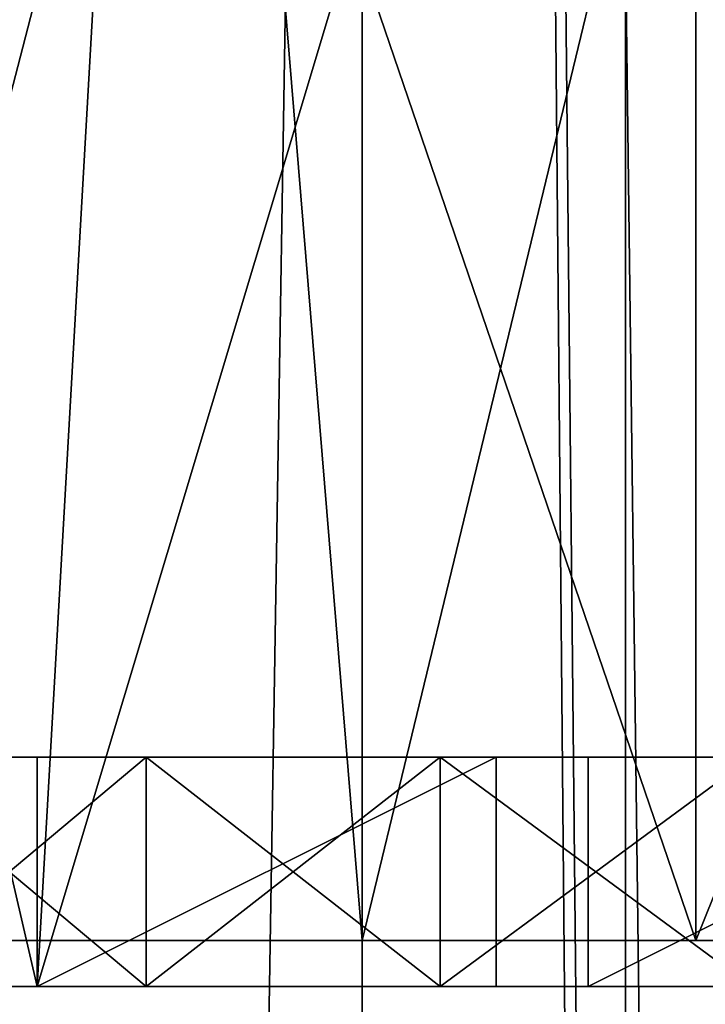
# Model space of a CAD drawing. Extents: x -86 to 88, y -70 to 289.
# Drawn here: x -5 to -4, y 193 to 195 of the extents above; entities that cross this region are included whole.
import ezdxf

# ---------------------------------------------------------------- set-up
doc = ezdxf.new("R2010")
doc.units = 0
doc.header["$MEASUREMENT"] = 0

msp = doc.modelspace()

# ---------------------------------------------------------------- linework, layer by layer
for points in [[(-4.5922, 193.054993, 218.912994), (-8.4853, 240.554993, 221.514999), (-4.5922, 240.554993, 218.912994)], [(-4.5922, 193.054993, 218.912994), (-8.4853, 193.054993, 221.514999), (-8.4853, 240.554993, 221.514999)], [(-8.4853, 240.554993, -8.4853), (-4.5922, 31.5553, -11.0866), (-8.4853, 31.5553, -8.4853)], [(-8.4853, 240.554993, -8.4853), (-4.5922, 240.554993, -11.0866), (-4.5922, 31.5553, -11.0866)], [(-4.5922, 240.554993, 11.0866), (-8.4853, 31.5553, 8.4853), (-4.5922, 31.5553, 11.0866)], [(-4.5922, 240.554993, 11.0866), (-8.4853, 240.554993, 8.4853), (-8.4853, 31.5553, 8.4853)], [(-4.0182, 31.5553, -9.7007), (-7.4246, 240.554993, -7.4246), (-7.4246, 31.5553, -7.4246)], [(-4.0182, 240.554993, -9.7007), (-7.4246, 240.554993, -7.4246), (-4.0182, 31.5553, -9.7007)], [(-7.4246, 31.5553, 7.4246), (-4.0182, 240.554993, 9.7007), (-4.0182, 31.5553, 9.7007)], [(-7.4246, 240.554993, 7.4246), (-4.0182, 240.554993, 9.7007), (-7.4246, 31.5553, 7.4246)], [(0, 212.054993, 218), (-4.5922, 193.054993, 218.912994), (-4.5922, 240.554993, 218.912994)], [(-4.5922, 240.554993, -11.0866), (-2.071, 41.364601, -11.8199), (-2.6349, 40.342499, -11.7071)], [(-4.5922, 240.554993, -11.0866), (-2.6349, 40.342499, -11.7071), (-2.7262, 39.194199, -11.6862)], [(-4.5922, 240.554993, -11.0866), (-2.7262, 39.194199, -11.6862), (-4.5922, 31.5553, -11.0866)], [(-4.5922, 240.554993, -11.0866), (0, 240.554993, -12), (-2.071, 41.364601, -11.8199)], [(0, 240.554993, 12), (-4.5922, 31.5553, 11.0866), (0, 31.5553, 12)], [(0, 240.554993, 12), (-4.5922, 240.554993, 11.0866), (-4.5922, 31.5553, 11.0866)], [(-1.9033, 40.1698, -10.3261), (-4.0182, 240.554993, -9.7007), (-2, 39.555302, -10.3078)], [(0, 240.554993, -10.5), (-4.0182, 240.554993, -9.7007), (-1.9033, 40.1698, -10.3261)], [(-2, 39.555302, -10.3078), (-4.0182, 240.554993, -9.7007), (-4.0182, 31.5553, -9.7007)], [(-4.0182, 31.5553, 9.7007), (-4.0182, 240.554993, 9.7007), (0, 31.5553, 10.5)], [(-4.0182, 240.554993, 9.7007), (0, 240.554993, 10.5), (0, 31.5553, 10.5)], [(-8.4853, 193.054993, 238.485001), (-4.5922, 212.054993, 241.087006), (-8.4853, 212.054993, 238.485001)], [(-8.4853, 193.054993, 238.485001), (-4.5922, 193.054993, 241.087006), (-4.5922, 212.054993, 241.087006)], [(0, 193.054993, 218), (-4.5922, 193.054993, 218.912994), (0, 212.054993, 218)], [(-4.5922, 193.054993, 241.087006), (0, 212.054993, 242), (-4.5922, 212.054993, 241.087006)], [(-4.5922, 193.054993, 241.087006), (0, 193.054993, 242), (0, 212.054993, 242)], [(-7.1418, 202.654999, 222.858002), (-3.8651, 193.054993, 220.669006), (-3.8651, 202.654999, 220.669006)], [(-7.1418, 193.054993, 222.858002), (-3.8651, 193.054993, 220.669006), (-7.1418, 202.654999, 222.858002)], [(-3.8651, 202.654999, 239.330994), (-7.1418, 193.054993, 237.141998), (-7.1418, 202.654999, 237.141998)], [(-3.8651, 193.054993, 239.330994), (-7.1418, 193.054993, 237.141998), (-3.8651, 202.654999, 239.330994)], [(-3.8651, 202.654999, 220.669006), (-3.8651, 193.054993, 220.669006), (0, 202.654999, 219.899994)], [(-3.8651, 193.054993, 220.669006), (0, 193.054993, 219.899994), (0, 202.654999, 219.899994)], [(0, 202.654999, 240.100006), (0, 193.054993, 240.100006), (-3.8651, 202.654999, 239.330994)], [(0, 193.054993, 240.100006), (-3.8651, 193.054993, 239.330994), (-3.8651, 202.654999, 239.330994)], [(-7.6582, 192.955002, 226.311996), (-5.2997, 192.955002, 223.354004), (-6.6885, 198.955002, 224.755005)], [(-5.2997, 192.955002, 236.645996), (-7.6582, 192.955002, 233.688004), (-6.6885, 198.955002, 235.244995)], [(-6.6885, 198.955002, 224.755005), (-5.2997, 192.955002, 223.354004), (-4.9582, 198.955002, 223.095993)], [(-4.9582, 198.955002, 236.904007), (-5.2997, 192.955002, 236.645996), (-6.6885, 198.955002, 235.244995)], [(-5.8608, 192.955002, 222.651001), (-5.0801, 198.955002, 222.091003), (-4.3094, 198.955002, 221.645996)], [(-5.8608, 192.955002, 222.651001), (-5.8053, 198.955002, 222.606995), (-5.0801, 198.955002, 222.091003)], [(-2.0917, 192.955002, 220.835999), (-5.8608, 192.955002, 222.651001), (-4.3094, 198.955002, 221.645996)], [(-5.8608, 192.955002, 237.348999), (-4.3094, 198.955002, 238.354004), (-5.0801, 198.955002, 237.908997)], [(-5.8608, 192.955002, 237.348999), (-5.0801, 198.955002, 237.908997), (-5.8053, 198.955002, 237.393005)], [(-5.8608, 192.955002, 237.348999), (-2.0917, 192.955002, 239.164001), (-4.3094, 198.955002, 238.354004)], [(-4.9582, 198.955002, 223.095993), (-5.2997, 192.955002, 223.354004), (-3.5, 198.955002, 222.253998)], [(-5.2997, 192.955002, 223.354004), (-1.8914, 192.955002, 221.712997), (-3.5, 198.955002, 222.253998)], [(-3.5, 198.955002, 237.746002), (-5.2997, 192.955002, 236.645996), (-4.9582, 198.955002, 236.904007)], [(-1.8914, 192.955002, 238.287003), (-5.2997, 192.955002, 236.645996), (-3.5, 198.955002, 237.746002)], [(-2.0917, 192.955002, 220.835999), (-4.3094, 198.955002, 221.645996), (-3.5, 198.955002, 221.276001)], [(-2.0917, 192.955002, 239.164001), (-3.5, 198.955002, 238.723999), (-4.3094, 198.955002, 238.354004)], [(-5.659, 193.455002, 236.207993), (-5.3, 193.455002, 235.5), (-6.2077, 193.455002, 235.658997)], [(-6.2077, 193.455002, 235.658997), (-5.3, 193.455002, 235.5), (-5.5, 193.455002, 235.300003)], [(-5.5, 193.455002, 224.699997), (-5.3, 193.455002, 224.5), (-6.2077, 193.455002, 224.341003)], [(-5.3, 193.455002, 224.5), (-5.659, 193.455002, 223.792007), (-6.2077, 193.455002, 224.341003)], [(-5.659, 193.455002, 236.207993), (-5.0621, 193.455002, 236.703003), (-5.3, 193.455002, 236.5)], [(-5.3, 193.455002, 236.5), (-5.3, 193.455002, 235.5), (-5.659, 193.455002, 236.207993)], [(-5.3, 193.455002, 224.5), (-5.3, 193.455002, 223.5), (-5.659, 193.455002, 223.792007)], [(-5.3, 193.455002, 223.5), (-5.0621, 193.455002, 223.296997), (-5.659, 193.455002, 223.792007)], [(-5.0621, 192.955002, 223.296997), (-5.659, 193.455002, 223.792007), (-5.0621, 193.455002, 223.296997)], [(-5.0621, 192.955002, 223.296997), (-5.659, 192.955002, 223.792007), (-5.659, 193.455002, 223.792007)], [(-5.659, 192.955002, 236.207993), (-5.0621, 193.455002, 236.703003), (-5.659, 193.455002, 236.207993)], [(-5.659, 192.955002, 236.207993), (-5.0621, 192.955002, 236.703003), (-5.0621, 193.455002, 236.703003)], [(-5.3, 193.455002, 235.5), (-5.3, 193.455002, 235.300003), (-5.5, 193.455002, 235.300003)], [(-5.5, 193.455002, 235.300003), (-5.3, 193.455002, 234.300003), (-5.5, 193.455002, 234.300003)], [(-5.3, 193.455002, 235.300003), (-5.3, 193.455002, 234.300003), (-5.5, 193.455002, 235.300003)], [(-5.3, 193.455002, 234.300003), (-5.5, 193.455002, 234.100006), (-5.5, 193.455002, 234.300003)], [(-5.3, 193.455002, 234.300003), (-5.3, 193.455002, 234.100006), (-5.5, 193.455002, 234.100006)], [(-5.3, 193.455002, 234.100006), (-5.3, 193.455002, 233.100006), (-5.5, 193.455002, 234.100006)], [(-5.5, 193.455002, 234.100006), (-5.3, 193.455002, 233.100006), (-5.5, 193.455002, 233.100006)], [(-5.5, 193.455002, 233.100006), (-5.3, 193.455002, 232.899994), (-5.5, 193.455002, 232.899994)], [(-5.3, 193.455002, 233.100006), (-5.3, 193.455002, 232.899994), (-5.5, 193.455002, 233.100006)], [(-5.5, 193.455002, 232.899994), (-5.3, 193.455002, 231.899994), (-5.5, 193.455002, 231.899994)], [(-5.3, 193.455002, 232.899994), (-5.3, 193.455002, 231.899994), (-5.5, 193.455002, 232.899994)], [(-5.3, 193.455002, 231.899994), (-5.5, 193.455002, 231.699997), (-5.5, 193.455002, 231.899994)], [(-5.3, 193.455002, 231.899994), (-5.3, 193.455002, 231.699997), (-5.5, 193.455002, 231.699997)], [(-5.5, 193.455002, 231.699997), (-5.3, 193.455002, 230.699997), (-5.5, 193.455002, 230.699997)], [(-5.3, 193.455002, 231.699997), (-5.3, 193.455002, 230.699997), (-5.5, 193.455002, 231.699997)], [(-5.5, 193.455002, 230.699997), (-5.3, 193.455002, 230.699997), (-5.5, 193.455002, 230.5)], [(-5.3, 193.455002, 230.699997), (-5.3, 193.455002, 230.5), (-5.5, 193.455002, 230.5)], [(-5.5, 193.455002, 230.5), (-5.3, 193.455002, 229.5), (-5.5, 193.455002, 229.5)], [(-5.3, 193.455002, 230.5), (-5.3, 193.455002, 229.5), (-5.5, 193.455002, 230.5)], [(-5.5, 193.455002, 229.5), (-5.3, 193.455002, 229.5), (-5.5, 193.455002, 229.300003)], [(-5.3, 193.455002, 229.5), (-5.3, 193.455002, 229.300003), (-5.5, 193.455002, 229.300003)], [(-5.3, 193.455002, 229.300003), (-5.3, 193.455002, 228.300003), (-5.5, 193.455002, 229.300003)], [(-5.5, 193.455002, 229.300003), (-5.3, 193.455002, 228.300003), (-5.5, 193.455002, 228.300003)], [(-5.5, 193.455002, 228.300003), (-5.3, 193.455002, 228.100006), (-5.5, 193.455002, 228.100006)], [(-5.3, 193.455002, 228.300003), (-5.3, 193.455002, 228.100006), (-5.5, 193.455002, 228.300003)], [(-5.3, 193.455002, 228.100006), (-5.5, 193.455002, 227.100006), (-5.5, 193.455002, 228.100006)], [(-5.3, 193.455002, 228.100006), (-5.3, 193.455002, 227.100006), (-5.5, 193.455002, 227.100006)], [(-5.3, 193.455002, 227.100006), (-5.5, 193.455002, 226.899994), (-5.5, 193.455002, 227.100006)], [(-5.3, 193.455002, 227.100006), (-5.3, 193.455002, 226.899994), (-5.5, 193.455002, 226.899994)], [(-5.5, 193.455002, 226.899994), (-5.3, 193.455002, 225.899994), (-5.5, 193.455002, 225.899994)], [(-5.3, 193.455002, 226.899994), (-5.3, 193.455002, 225.899994), (-5.5, 193.455002, 226.899994)], [(-5.3, 193.455002, 225.899994), (-5.3, 193.455002, 225.699997), (-5.5, 193.455002, 225.899994)], [(-5.5, 193.455002, 225.899994), (-5.3, 193.455002, 225.699997), (-5.5, 193.455002, 225.699997)], [(-5.3, 193.455002, 225.699997), (-5.5, 193.455002, 224.699997), (-5.5, 193.455002, 225.699997)], [(-5.3, 193.455002, 225.699997), (-5.3, 193.455002, 224.699997), (-5.5, 193.455002, 224.699997)], [(-5.3, 193.455002, 224.699997), (-5.3, 193.455002, 224.5), (-5.5, 193.455002, 224.699997)], [(-5.3, 192.955002, 224.5), (-4.3, 193.455002, 224.5), (-4.3, 192.955002, 224.5)], [(-5.3, 193.455002, 224.5), (-4.3, 193.455002, 224.5), (-5.3, 192.955002, 224.5)], [(-5.3, 192.955002, 223.5), (-5.3, 193.455002, 224.5), (-5.3, 192.955002, 224.5)], [(-5.3, 193.455002, 223.5), (-5.3, 193.455002, 224.5), (-5.3, 192.955002, 223.5)], [(-5.3, 193.455002, 223.5), (-5.3, 192.955002, 223.5), (-4.3, 193.455002, 223.5)], [(-4.3, 193.455002, 223.5), (-5.3, 192.955002, 223.5), (-4.3, 192.955002, 223.5)], [(-5.3, 193.455002, 235.5), (-5.3, 192.955002, 235.5), (-4.3, 193.455002, 235.5)], [(-4.3, 193.455002, 235.5), (-5.3, 192.955002, 235.5), (-4.3, 192.955002, 235.5)], [(-5.3, 192.955002, 236.5), (-4.3, 193.455002, 236.5), (-4.3, 192.955002, 236.5)], [(-5.3, 193.455002, 236.5), (-4.3, 193.455002, 236.5), (-5.3, 192.955002, 236.5)], [(-5.3, 192.955002, 235.5), (-5.3, 193.455002, 236.5), (-5.3, 192.955002, 236.5)], [(-5.3, 193.455002, 235.5), (-5.3, 193.455002, 236.5), (-5.3, 192.955002, 235.5)], [(-5.3, 193.455002, 224.699997), (-5.3, 192.955002, 224.699997), (-4.3, 193.455002, 224.699997)], [(-4.3, 193.455002, 224.699997), (-5.3, 192.955002, 224.699997), (-4.3, 192.955002, 224.699997)], [(-5.3, 192.955002, 225.699997), (-4.3, 193.455002, 225.699997), (-4.3, 192.955002, 225.699997)], [(-5.3, 193.455002, 225.699997), (-4.3, 193.455002, 225.699997), (-5.3, 192.955002, 225.699997)], [(-5.3, 192.955002, 224.699997), (-5.3, 193.455002, 225.699997), (-5.3, 192.955002, 225.699997)], [(-5.3, 193.455002, 224.699997), (-5.3, 193.455002, 225.699997), (-5.3, 192.955002, 224.699997)], [(-5.3, 193.455002, 225.899994), (-5.3, 192.955002, 225.899994), (-4.3, 193.455002, 225.899994)], [(-4.3, 193.455002, 225.899994), (-5.3, 192.955002, 225.899994), (-4.3, 192.955002, 225.899994)], [(-5.3, 192.955002, 226.899994), (-4.3, 193.455002, 226.899994), (-4.3, 192.955002, 226.899994)], [(-5.3, 193.455002, 226.899994), (-4.3, 193.455002, 226.899994), (-5.3, 192.955002, 226.899994)], [(-5.3, 192.955002, 225.899994), (-5.3, 193.455002, 226.899994), (-5.3, 192.955002, 226.899994)], [(-5.3, 193.455002, 225.899994), (-5.3, 193.455002, 226.899994), (-5.3, 192.955002, 225.899994)], [(-5.3, 193.455002, 227.100006), (-5.3, 192.955002, 227.100006), (-4.3, 193.455002, 227.100006)], [(-4.3, 193.455002, 227.100006), (-5.3, 192.955002, 227.100006), (-4.3, 192.955002, 227.100006)], [(-5.3, 192.955002, 228.100006), (-4.3, 193.455002, 228.100006), (-4.3, 192.955002, 228.100006)], [(-5.3, 193.455002, 228.100006), (-4.3, 193.455002, 228.100006), (-5.3, 192.955002, 228.100006)], [(-5.3, 192.955002, 227.100006), (-5.3, 193.455002, 228.100006), (-5.3, 192.955002, 228.100006)], [(-5.3, 193.455002, 227.100006), (-5.3, 193.455002, 228.100006), (-5.3, 192.955002, 227.100006)], [(-5.3, 193.455002, 228.300003), (-5.3, 192.955002, 228.300003), (-4.3, 193.455002, 228.300003)], [(-4.3, 193.455002, 228.300003), (-5.3, 192.955002, 228.300003), (-4.3, 192.955002, 228.300003)], [(-5.3, 192.955002, 229.300003), (-4.3, 193.455002, 229.300003), (-4.3, 192.955002, 229.300003)], [(-5.3, 193.455002, 229.300003), (-4.3, 193.455002, 229.300003), (-5.3, 192.955002, 229.300003)], [(-5.3, 192.955002, 228.300003), (-5.3, 193.455002, 229.300003), (-5.3, 192.955002, 229.300003)], [(-5.3, 193.455002, 228.300003), (-5.3, 193.455002, 229.300003), (-5.3, 192.955002, 228.300003)], [(-5.3, 193.455002, 229.5), (-5.3, 192.955002, 229.5), (-4.3, 193.455002, 229.5)], [(-4.3, 193.455002, 229.5), (-5.3, 192.955002, 229.5), (-4.3, 192.955002, 229.5)], [(-5.3, 192.955002, 230.5), (-4.3, 193.455002, 230.5), (-4.3, 192.955002, 230.5)], [(-5.3, 193.455002, 230.5), (-4.3, 193.455002, 230.5), (-5.3, 192.955002, 230.5)], [(-5.3, 192.955002, 229.5), (-5.3, 193.455002, 230.5), (-5.3, 192.955002, 230.5)], [(-5.3, 193.455002, 229.5), (-5.3, 193.455002, 230.5), (-5.3, 192.955002, 229.5)], [(-5.3, 193.455002, 230.699997), (-5.3, 192.955002, 230.699997), (-4.3, 193.455002, 230.699997)], [(-4.3, 193.455002, 230.699997), (-5.3, 192.955002, 230.699997), (-4.3, 192.955002, 230.699997)], [(-5.3, 192.955002, 231.699997), (-4.3, 193.455002, 231.699997), (-4.3, 192.955002, 231.699997)], [(-5.3, 193.455002, 231.699997), (-4.3, 193.455002, 231.699997), (-5.3, 192.955002, 231.699997)], [(-5.3, 192.955002, 230.699997), (-5.3, 193.455002, 231.699997), (-5.3, 192.955002, 231.699997)], [(-5.3, 193.455002, 230.699997), (-5.3, 193.455002, 231.699997), (-5.3, 192.955002, 230.699997)], [(-5.3, 193.455002, 231.899994), (-5.3, 192.955002, 231.899994), (-4.3, 193.455002, 231.899994)], [(-4.3, 193.455002, 231.899994), (-5.3, 192.955002, 231.899994), (-4.3, 192.955002, 231.899994)], [(-5.3, 192.955002, 232.899994), (-4.3, 193.455002, 232.899994), (-4.3, 192.955002, 232.899994)], [(-5.3, 193.455002, 232.899994), (-4.3, 193.455002, 232.899994), (-5.3, 192.955002, 232.899994)], [(-5.3, 192.955002, 231.899994), (-5.3, 193.455002, 232.899994), (-5.3, 192.955002, 232.899994)], [(-5.3, 193.455002, 231.899994), (-5.3, 193.455002, 232.899994), (-5.3, 192.955002, 231.899994)], [(-5.3, 193.455002, 233.100006), (-5.3, 192.955002, 233.100006), (-4.3, 193.455002, 233.100006)], [(-4.3, 193.455002, 233.100006), (-5.3, 192.955002, 233.100006), (-4.3, 192.955002, 233.100006)], [(-5.3, 192.955002, 234.100006), (-4.3, 193.455002, 234.100006), (-4.3, 192.955002, 234.100006)], [(-5.3, 193.455002, 234.100006), (-4.3, 193.455002, 234.100006), (-5.3, 192.955002, 234.100006)], [(-5.3, 192.955002, 233.100006), (-5.3, 193.455002, 234.100006), (-5.3, 192.955002, 234.100006)], [(-5.3, 193.455002, 233.100006), (-5.3, 193.455002, 234.100006), (-5.3, 192.955002, 233.100006)], [(-5.3, 193.455002, 234.300003), (-5.3, 192.955002, 234.300003), (-4.3, 193.455002, 234.300003)], [(-4.3, 193.455002, 234.300003), (-5.3, 192.955002, 234.300003), (-4.3, 192.955002, 234.300003)], [(-5.3, 192.955002, 235.300003), (-4.3, 193.455002, 235.300003), (-4.3, 192.955002, 235.300003)], [(-5.3, 193.455002, 235.300003), (-4.3, 193.455002, 235.300003), (-5.3, 192.955002, 235.300003)], [(-5.3, 192.955002, 234.300003), (-5.3, 193.455002, 235.300003), (-5.3, 192.955002, 235.300003)], [(-5.3, 193.455002, 234.300003), (-5.3, 193.455002, 235.300003), (-5.3, 192.955002, 234.300003)], [(-5.0621, 193.455002, 236.703003), (-4.3, 193.455002, 236.5), (-5.3, 193.455002, 236.5)], [(-4.3, 193.455002, 235.5), (-4.3, 193.455002, 235.300003), (-5.3, 193.455002, 235.5)], [(-5.3, 193.455002, 235.5), (-4.3, 193.455002, 235.300003), (-5.3, 193.455002, 235.300003)], [(-5.3, 193.455002, 234.300003), (-4.3, 193.455002, 234.300003), (-5.3, 193.455002, 234.100006)], [(-4.3, 193.455002, 234.300003), (-4.3, 193.455002, 234.100006), (-5.3, 193.455002, 234.100006)], [(-4.3, 193.455002, 233.100006), (-4.3, 193.455002, 232.899994), (-5.3, 193.455002, 233.100006)], [(-5.3, 193.455002, 233.100006), (-4.3, 193.455002, 232.899994), (-5.3, 193.455002, 232.899994)], [(-5.3, 193.455002, 231.899994), (-4.3, 193.455002, 231.699997), (-5.3, 193.455002, 231.699997)], [(-4.3, 193.455002, 231.899994), (-4.3, 193.455002, 231.699997), (-5.3, 193.455002, 231.899994)], [(-5.3, 193.455002, 230.699997), (-4.3, 193.455002, 230.5), (-5.3, 193.455002, 230.5)], [(-4.3, 193.455002, 230.699997), (-4.3, 193.455002, 230.5), (-5.3, 193.455002, 230.699997)], [(-5.3, 193.455002, 229.5), (-4.3, 193.455002, 229.300003), (-5.3, 193.455002, 229.300003)], [(-4.3, 193.455002, 229.5), (-4.3, 193.455002, 229.300003), (-5.3, 193.455002, 229.5)], [(-5.3, 193.455002, 228.300003), (-4.3, 193.455002, 228.300003), (-5.3, 193.455002, 228.100006)], [(-4.3, 193.455002, 228.300003), (-4.3, 193.455002, 228.100006), (-5.3, 193.455002, 228.100006)], [(-5.3, 193.455002, 227.100006), (-4.3, 193.455002, 226.899994), (-5.3, 193.455002, 226.899994)], [(-4.3, 193.455002, 227.100006), (-4.3, 193.455002, 226.899994), (-5.3, 193.455002, 227.100006)], [(-5.3, 193.455002, 225.899994), (-4.3, 193.455002, 225.899994), (-5.3, 193.455002, 225.699997)], [(-4.3, 193.455002, 225.899994), (-4.3, 193.455002, 225.699997), (-5.3, 193.455002, 225.699997)], [(-5.3, 193.455002, 224.699997), (-4.3, 193.455002, 224.699997), (-5.3, 193.455002, 224.5)], [(-4.3, 193.455002, 224.699997), (-4.3, 193.455002, 224.5), (-5.3, 193.455002, 224.5)], [(-5.3, 193.455002, 223.5), (-4.3, 193.455002, 223.5), (-5.0621, 193.455002, 223.296997)], [(-4.422, 193.455002, 237.141998), (-4.3, 193.455002, 236.5), (-5.0621, 193.455002, 236.703003)], [(-4.3, 193.455002, 223.5), (-4.422, 193.455002, 222.858002), (-5.0621, 193.455002, 223.296997)], [(-4.422, 192.955002, 222.858002), (-5.0621, 193.455002, 223.296997), (-4.422, 193.455002, 222.858002)], [(-4.422, 192.955002, 222.858002), (-5.0621, 192.955002, 223.296997), (-5.0621, 193.455002, 223.296997)], [(-5.0621, 192.955002, 236.703003), (-4.422, 193.455002, 237.141998), (-5.0621, 193.455002, 236.703003)], [(-5.0621, 192.955002, 236.703003), (-4.422, 192.955002, 237.141998), (-4.422, 193.455002, 237.141998)], [(-3.7442, 193.455002, 237.518997), (-4.1, 193.455002, 236.5), (-4.422, 193.455002, 237.141998)], [(-4.422, 193.455002, 237.141998), (-4.1, 193.455002, 236.5), (-4.3, 193.455002, 236.5)], [(-4.1, 193.455002, 223.5), (-4.422, 193.455002, 222.858002), (-4.3, 193.455002, 223.5)], [(-4.1, 193.455002, 223.5), (-3.7442, 193.455002, 222.481003), (-4.422, 193.455002, 222.858002)], [(-3.7442, 192.955002, 222.481003), (-4.422, 193.455002, 222.858002), (-3.7442, 193.455002, 222.481003)], [(-3.7442, 192.955002, 222.481003), (-4.422, 192.955002, 222.858002), (-4.422, 193.455002, 222.858002)], [(-4.422, 192.955002, 237.141998), (-3.7442, 193.455002, 237.518997), (-4.422, 193.455002, 237.141998)], [(-4.422, 192.955002, 237.141998), (-3.7442, 192.955002, 237.518997), (-3.7442, 193.455002, 237.518997)], [(-4.3, 192.955002, 224.5), (-4.3, 193.455002, 224.5), (-4.3, 192.955002, 223.5)], [(-4.3, 192.955002, 223.5), (-4.3, 193.455002, 224.5), (-4.3, 193.455002, 223.5)], [(-4.3, 192.955002, 236.5), (-4.3, 193.455002, 236.5), (-4.3, 192.955002, 235.5)], [(-4.3, 192.955002, 235.5), (-4.3, 193.455002, 236.5), (-4.3, 193.455002, 235.5)], [(-4.3, 192.955002, 225.699997), (-4.3, 193.455002, 225.699997), (-4.3, 192.955002, 224.699997)], [(-4.3, 192.955002, 224.699997), (-4.3, 193.455002, 225.699997), (-4.3, 193.455002, 224.699997)], [(-4.3, 192.955002, 226.899994), (-4.3, 193.455002, 226.899994), (-4.3, 192.955002, 225.899994)], [(-4.3, 192.955002, 225.899994), (-4.3, 193.455002, 226.899994), (-4.3, 193.455002, 225.899994)], [(-4.3, 192.955002, 228.100006), (-4.3, 193.455002, 228.100006), (-4.3, 192.955002, 227.100006)], [(-4.3, 192.955002, 227.100006), (-4.3, 193.455002, 228.100006), (-4.3, 193.455002, 227.100006)], [(-4.3, 192.955002, 229.300003), (-4.3, 193.455002, 229.300003), (-4.3, 192.955002, 228.300003)], [(-4.3, 192.955002, 228.300003), (-4.3, 193.455002, 229.300003), (-4.3, 193.455002, 228.300003)], [(-4.3, 192.955002, 230.5), (-4.3, 193.455002, 230.5), (-4.3, 192.955002, 229.5)], [(-4.3, 192.955002, 229.5), (-4.3, 193.455002, 230.5), (-4.3, 193.455002, 229.5)], [(-4.3, 192.955002, 231.699997), (-4.3, 193.455002, 231.699997), (-4.3, 192.955002, 230.699997)], [(-4.3, 192.955002, 230.699997), (-4.3, 193.455002, 231.699997), (-4.3, 193.455002, 230.699997)], [(-4.3, 192.955002, 232.899994), (-4.3, 193.455002, 232.899994), (-4.3, 192.955002, 231.899994)], [(-4.3, 192.955002, 231.899994), (-4.3, 193.455002, 232.899994), (-4.3, 193.455002, 231.899994)], [(-4.3, 192.955002, 234.100006), (-4.3, 193.455002, 234.100006), (-4.3, 192.955002, 233.100006)], [(-4.3, 192.955002, 233.100006), (-4.3, 193.455002, 234.100006), (-4.3, 193.455002, 233.100006)], [(-4.3, 192.955002, 235.300003), (-4.3, 193.455002, 235.300003), (-4.3, 192.955002, 234.300003)], [(-4.3, 192.955002, 234.300003), (-4.3, 193.455002, 235.300003), (-4.3, 193.455002, 234.300003)], [(-4.3, 193.455002, 236.5), (-4.1, 193.455002, 235.5), (-4.3, 193.455002, 235.5)], [(-4.1, 193.455002, 236.5), (-4.1, 193.455002, 235.5), (-4.3, 193.455002, 236.5)], [(-4.1, 193.455002, 235.5), (-4.1, 193.455002, 235.300003), (-4.3, 193.455002, 235.5)], [(-4.3, 193.455002, 235.5), (-4.1, 193.455002, 235.300003), (-4.3, 193.455002, 235.300003)], [(-4.3, 193.455002, 235.300003), (-4.1, 193.455002, 234.300003), (-4.3, 193.455002, 234.300003)], [(-4.1, 193.455002, 235.300003), (-4.1, 193.455002, 234.300003), (-4.3, 193.455002, 235.300003)], [(-4.3, 193.455002, 234.300003), (-4.1, 193.455002, 234.100006), (-4.3, 193.455002, 234.100006)], [(-4.1, 193.455002, 234.300003), (-4.1, 193.455002, 234.100006), (-4.3, 193.455002, 234.300003)], [(-4.1, 193.455002, 234.100006), (-4.1, 193.455002, 233.100006), (-4.3, 193.455002, 234.100006)], [(-4.3, 193.455002, 234.100006), (-4.1, 193.455002, 233.100006), (-4.3, 193.455002, 233.100006)], [(-4.1, 193.455002, 233.100006), (-4.1, 193.455002, 232.899994), (-4.3, 193.455002, 233.100006)], [(-4.3, 193.455002, 233.100006), (-4.1, 193.455002, 232.899994), (-4.3, 193.455002, 232.899994)], [(-4.1, 193.455002, 232.899994), (-4.3, 193.455002, 231.899994), (-4.3, 193.455002, 232.899994)], [(-4.1, 193.455002, 232.899994), (-4.1, 193.455002, 231.899994), (-4.3, 193.455002, 231.899994)], [(-4.1, 193.455002, 231.899994), (-4.1, 193.455002, 231.699997), (-4.3, 193.455002, 231.899994)], [(-4.3, 193.455002, 231.899994), (-4.1, 193.455002, 231.699997), (-4.3, 193.455002, 231.699997)], [(-4.3, 193.455002, 231.699997), (-4.1, 193.455002, 230.699997), (-4.3, 193.455002, 230.699997)], [(-4.1, 193.455002, 231.699997), (-4.1, 193.455002, 230.699997), (-4.3, 193.455002, 231.699997)], [(-4.1, 193.455002, 230.699997), (-4.1, 193.455002, 230.5), (-4.3, 193.455002, 230.699997)], [(-4.3, 193.455002, 230.699997), (-4.1, 193.455002, 230.5), (-4.3, 193.455002, 230.5)], [(-4.3, 193.455002, 230.5), (-4.1, 193.455002, 229.5), (-4.3, 193.455002, 229.5)], [(-4.1, 193.455002, 230.5), (-4.1, 193.455002, 229.5), (-4.3, 193.455002, 230.5)], [(-4.1, 193.455002, 229.5), (-4.1, 193.455002, 229.300003), (-4.3, 193.455002, 229.5)], [(-4.3, 193.455002, 229.5), (-4.1, 193.455002, 229.300003), (-4.3, 193.455002, 229.300003)], [(-4.1, 193.455002, 229.300003), (-4.1, 193.455002, 228.300003), (-4.3, 193.455002, 229.300003)], [(-4.3, 193.455002, 229.300003), (-4.1, 193.455002, 228.300003), (-4.3, 193.455002, 228.300003)], [(-4.3, 193.455002, 228.300003), (-4.1, 193.455002, 228.100006), (-4.3, 193.455002, 228.100006)], [(-4.1, 193.455002, 228.300003), (-4.1, 193.455002, 228.100006), (-4.3, 193.455002, 228.300003)], [(-4.3, 193.455002, 228.100006), (-4.1, 193.455002, 227.100006), (-4.3, 193.455002, 227.100006)], [(-4.1, 193.455002, 228.100006), (-4.1, 193.455002, 227.100006), (-4.3, 193.455002, 228.100006)], [(-4.1, 193.455002, 227.100006), (-4.3, 193.455002, 226.899994), (-4.3, 193.455002, 227.100006)], [(-4.1, 193.455002, 227.100006), (-4.1, 193.455002, 226.899994), (-4.3, 193.455002, 226.899994)], [(-4.1, 193.455002, 226.899994), (-4.1, 193.455002, 225.899994), (-4.3, 193.455002, 226.899994)], [(-4.3, 193.455002, 226.899994), (-4.1, 193.455002, 225.899994), (-4.3, 193.455002, 225.899994)], [(-4.1, 193.455002, 225.899994), (-4.1, 193.455002, 225.699997), (-4.3, 193.455002, 225.899994)], [(-4.3, 193.455002, 225.899994), (-4.1, 193.455002, 225.699997), (-4.3, 193.455002, 225.699997)], [(-4.1, 193.455002, 225.699997), (-4.1, 193.455002, 224.699997), (-4.3, 193.455002, 225.699997)], [(-4.3, 193.455002, 225.699997), (-4.1, 193.455002, 224.699997), (-4.3, 193.455002, 224.699997)], [(-4.1, 193.455002, 224.699997), (-4.3, 193.455002, 224.5), (-4.3, 193.455002, 224.699997)], [(-4.1, 193.455002, 224.699997), (-4.1, 193.455002, 224.5), (-4.3, 193.455002, 224.5)], [(-4.1, 193.455002, 224.5), (-4.1, 193.455002, 223.5), (-4.3, 193.455002, 224.5)], [(-4.3, 193.455002, 224.5), (-4.1, 193.455002, 223.5), (-4.3, 193.455002, 223.5)], [(-4.1, 192.955002, 224.5), (-3.1, 193.455002, 224.5), (-3.1, 192.955002, 224.5)], [(-4.1, 193.455002, 224.5), (-3.1, 193.455002, 224.5), (-4.1, 192.955002, 224.5)], [(-4.1, 192.955002, 223.5), (-4.1, 193.455002, 224.5), (-4.1, 192.955002, 224.5)], [(-4.1, 193.455002, 223.5), (-4.1, 193.455002, 224.5), (-4.1, 192.955002, 223.5)], [(-4.1, 193.455002, 223.5), (-4.1, 192.955002, 223.5), (-3.1, 193.455002, 223.5)], [(-3.1, 193.455002, 223.5), (-4.1, 192.955002, 223.5), (-3.1, 192.955002, 223.5)], [(-4.1, 193.455002, 235.5), (-4.1, 192.955002, 235.5), (-3.1, 193.455002, 235.5)], [(-3.1, 193.455002, 235.5), (-4.1, 192.955002, 235.5), (-3.1, 192.955002, 235.5)], [(-4.1, 192.955002, 236.5), (-3.1, 193.455002, 236.5), (-3.1, 192.955002, 236.5)], [(-4.1, 193.455002, 236.5), (-3.1, 193.455002, 236.5), (-4.1, 192.955002, 236.5)], [(-4.1, 192.955002, 235.5), (-4.1, 193.455002, 236.5), (-4.1, 192.955002, 236.5)], [(-4.1, 193.455002, 235.5), (-4.1, 193.455002, 236.5), (-4.1, 192.955002, 235.5)], [(-4.1, 192.955002, 225.699997), (-3.1, 193.455002, 225.699997), (-3.1, 192.955002, 225.699997)], [(-4.1, 193.455002, 225.699997), (-3.1, 193.455002, 225.699997), (-4.1, 192.955002, 225.699997)], [(-4.1, 192.955002, 224.699997), (-4.1, 193.455002, 225.699997), (-4.1, 192.955002, 225.699997)], [(-4.1, 193.455002, 224.699997), (-4.1, 193.455002, 225.699997), (-4.1, 192.955002, 224.699997)], [(-4.1, 193.455002, 224.699997), (-4.1, 192.955002, 224.699997), (-3.1, 193.455002, 224.699997)], [(-3.1, 193.455002, 224.699997), (-4.1, 192.955002, 224.699997), (-3.1, 192.955002, 224.699997)], [(-4.1, 193.455002, 234.300003), (-4.1, 192.955002, 234.300003), (-3.1, 193.455002, 234.300003)], [(-3.1, 193.455002, 234.300003), (-4.1, 192.955002, 234.300003), (-3.1, 192.955002, 234.300003)], [(-4.1, 192.955002, 235.300003), (-3.1, 193.455002, 235.300003), (-3.1, 192.955002, 235.300003)], [(-4.1, 193.455002, 235.300003), (-3.1, 193.455002, 235.300003), (-4.1, 192.955002, 235.300003)], [(-4.1, 192.955002, 234.300003), (-4.1, 193.455002, 235.300003), (-4.1, 192.955002, 235.300003)], [(-4.1, 193.455002, 234.300003), (-4.1, 193.455002, 235.300003), (-4.1, 192.955002, 234.300003)], [(-4.1, 193.455002, 225.899994), (-4.1, 192.955002, 225.899994), (-3.1, 193.455002, 225.899994)], [(-3.1, 193.455002, 225.899994), (-4.1, 192.955002, 225.899994), (-3.1, 192.955002, 225.899994)], [(-4.1, 192.955002, 226.899994), (-3.1, 193.455002, 226.899994), (-3.1, 192.955002, 226.899994)], [(-4.1, 193.455002, 226.899994), (-3.1, 193.455002, 226.899994), (-4.1, 192.955002, 226.899994)], [(-4.1, 192.955002, 225.899994), (-4.1, 193.455002, 226.899994), (-4.1, 192.955002, 226.899994)], [(-4.1, 193.455002, 225.899994), (-4.1, 193.455002, 226.899994), (-4.1, 192.955002, 225.899994)], [(-4.1, 193.455002, 227.100006), (-4.1, 192.955002, 227.100006), (-3.1, 193.455002, 227.100006)], [(-3.1, 193.455002, 227.100006), (-4.1, 192.955002, 227.100006), (-3.1, 192.955002, 227.100006)], [(-4.1, 192.955002, 228.100006), (-3.1, 193.455002, 228.100006), (-3.1, 192.955002, 228.100006)], [(-4.1, 193.455002, 228.100006), (-3.1, 193.455002, 228.100006), (-4.1, 192.955002, 228.100006)], [(-4.1, 192.955002, 227.100006), (-4.1, 193.455002, 228.100006), (-4.1, 192.955002, 228.100006)], [(-4.1, 193.455002, 227.100006), (-4.1, 193.455002, 228.100006), (-4.1, 192.955002, 227.100006)], [(-4.1, 193.455002, 228.300003), (-4.1, 192.955002, 228.300003), (-3.1, 193.455002, 228.300003)], [(-3.1, 193.455002, 228.300003), (-4.1, 192.955002, 228.300003), (-3.1, 192.955002, 228.300003)], [(-4.1, 192.955002, 229.300003), (-3.1, 193.455002, 229.300003), (-3.1, 192.955002, 229.300003)], [(-4.1, 193.455002, 229.300003), (-3.1, 193.455002, 229.300003), (-4.1, 192.955002, 229.300003)], [(-4.1, 192.955002, 228.300003), (-4.1, 193.455002, 229.300003), (-4.1, 192.955002, 229.300003)], [(-4.1, 193.455002, 228.300003), (-4.1, 193.455002, 229.300003), (-4.1, 192.955002, 228.300003)], [(-4.1, 193.455002, 229.5), (-4.1, 192.955002, 229.5), (-3.1, 193.455002, 229.5)], [(-3.1, 193.455002, 229.5), (-4.1, 192.955002, 229.5), (-3.1, 192.955002, 229.5)], [(-4.1, 192.955002, 230.5), (-3.1, 193.455002, 230.5), (-3.1, 192.955002, 230.5)], [(-4.1, 193.455002, 230.5), (-3.1, 193.455002, 230.5), (-4.1, 192.955002, 230.5)], [(-4.1, 192.955002, 229.5), (-4.1, 193.455002, 230.5), (-4.1, 192.955002, 230.5)], [(-4.1, 193.455002, 229.5), (-4.1, 193.455002, 230.5), (-4.1, 192.955002, 229.5)], [(-4.1, 193.455002, 230.699997), (-4.1, 192.955002, 230.699997), (-3.1, 193.455002, 230.699997)], [(-3.1, 193.455002, 230.699997), (-4.1, 192.955002, 230.699997), (-3.1, 192.955002, 230.699997)], [(-4.1, 192.955002, 231.699997), (-3.1, 193.455002, 231.699997), (-3.1, 192.955002, 231.699997)], [(-4.1, 193.455002, 231.699997), (-3.1, 193.455002, 231.699997), (-4.1, 192.955002, 231.699997)], [(-4.1, 192.955002, 230.699997), (-4.1, 193.455002, 231.699997), (-4.1, 192.955002, 231.699997)], [(-4.1, 193.455002, 230.699997), (-4.1, 193.455002, 231.699997), (-4.1, 192.955002, 230.699997)], [(-4.1, 193.455002, 231.899994), (-4.1, 192.955002, 231.899994), (-3.1, 193.455002, 231.899994)], [(-3.1, 193.455002, 231.899994), (-4.1, 192.955002, 231.899994), (-3.1, 192.955002, 231.899994)], [(-4.1, 192.955002, 232.899994), (-3.1, 193.455002, 232.899994), (-3.1, 192.955002, 232.899994)], [(-4.1, 193.455002, 232.899994), (-3.1, 193.455002, 232.899994), (-4.1, 192.955002, 232.899994)], [(-4.1, 192.955002, 231.899994), (-4.1, 193.455002, 232.899994), (-4.1, 192.955002, 232.899994)], [(-4.1, 193.455002, 231.899994), (-4.1, 193.455002, 232.899994), (-4.1, 192.955002, 231.899994)], [(-4.1, 193.455002, 233.100006), (-4.1, 192.955002, 233.100006), (-3.1, 193.455002, 233.100006)], [(-3.1, 193.455002, 233.100006), (-4.1, 192.955002, 233.100006), (-3.1, 192.955002, 233.100006)], [(-4.1, 192.955002, 234.100006), (-3.1, 193.455002, 234.100006), (-3.1, 192.955002, 234.100006)], [(-4.1, 193.455002, 234.100006), (-3.1, 193.455002, 234.100006), (-4.1, 192.955002, 234.100006)], [(-4.1, 192.955002, 233.100006), (-4.1, 193.455002, 234.100006), (-4.1, 192.955002, 234.100006)], [(-4.1, 193.455002, 233.100006), (-4.1, 193.455002, 234.100006), (-4.1, 192.955002, 233.100006)], [(-3.7442, 193.455002, 237.518997), (-3.1, 193.455002, 236.5), (-4.1, 193.455002, 236.5)], [(-4.1, 193.455002, 235.5), (-3.1, 193.455002, 235.5), (-4.1, 193.455002, 235.300003)], [(-3.1, 193.455002, 235.5), (-3.1, 193.455002, 235.300003), (-4.1, 193.455002, 235.300003)], [(-4.1, 193.455002, 234.300003), (-3.1, 193.455002, 234.300003), (-4.1, 193.455002, 234.100006)], [(-3.1, 193.455002, 234.300003), (-3.1, 193.455002, 234.100006), (-4.1, 193.455002, 234.100006)], [(-4.1, 193.455002, 233.100006), (-3.1, 193.455002, 233.100006), (-4.1, 193.455002, 232.899994)], [(-3.1, 193.455002, 233.100006), (-3.1, 193.455002, 232.899994), (-4.1, 193.455002, 232.899994)], [(-4.1, 193.455002, 231.899994), (-3.1, 193.455002, 231.699997), (-4.1, 193.455002, 231.699997)], [(-3.1, 193.455002, 231.899994), (-3.1, 193.455002, 231.699997), (-4.1, 193.455002, 231.899994)], [(-4.1, 193.455002, 230.699997), (-3.1, 193.455002, 230.699997), (-4.1, 193.455002, 230.5)], [(-3.1, 193.455002, 230.699997), (-3.1, 193.455002, 230.5), (-4.1, 193.455002, 230.5)], [(-3.1, 193.455002, 229.5), (-3.1, 193.455002, 229.300003), (-4.1, 193.455002, 229.5)], [(-4.1, 193.455002, 229.5), (-3.1, 193.455002, 229.300003), (-4.1, 193.455002, 229.300003)], [(-4.1, 193.455002, 228.300003), (-3.1, 193.455002, 228.100006), (-4.1, 193.455002, 228.100006)], [(-3.1, 193.455002, 228.300003), (-3.1, 193.455002, 228.100006), (-4.1, 193.455002, 228.300003)], [(-4.1, 193.455002, 227.100006), (-3.1, 193.455002, 227.100006), (-4.1, 193.455002, 226.899994)], [(-3.1, 193.455002, 227.100006), (-3.1, 193.455002, 226.899994), (-4.1, 193.455002, 226.899994)], [(-3.1, 193.455002, 225.899994), (-3.1, 193.455002, 225.699997), (-4.1, 193.455002, 225.899994)], [(-4.1, 193.455002, 225.899994), (-3.1, 193.455002, 225.699997), (-4.1, 193.455002, 225.699997)], [(-4.1, 193.455002, 224.699997), (-3.1, 193.455002, 224.699997), (-4.1, 193.455002, 224.5)], [(-3.1, 193.455002, 224.699997), (-3.1, 193.455002, 224.5), (-4.1, 193.455002, 224.5)], [(-3.1, 193.455002, 223.5), (-3.7442, 193.455002, 222.481003), (-4.1, 193.455002, 223.5)], [(-3.8651, 193.054993, 239.330994), (-4.5922, 193.054993, 241.087006), (-8.4853, 193.054993, 238.485001)], [(-3.8651, 193.054993, 239.330994), (-8.4853, 193.054993, 238.485001), (-7.1418, 193.054993, 237.141998)], [(-3.8651, 193.054993, 220.669006), (-7.1418, 193.054993, 222.858002), (-8.4853, 193.054993, 221.514999)], [(-4.5922, 193.054993, 218.912994), (-3.8651, 193.054993, 220.669006), (-8.4853, 193.054993, 221.514999)], [(0, 193.054993, 240.100006), (0, 193.054993, 242), (-4.5922, 193.054993, 241.087006)], [(0, 193.054993, 240.100006), (-4.5922, 193.054993, 241.087006), (-3.8651, 193.054993, 239.330994)], [(0, 193.054993, 219.899994), (-3.8651, 193.054993, 220.669006), (-4.5922, 193.054993, 218.912994)], [(0, 193.054993, 218), (0, 193.054993, 219.899994), (-4.5922, 193.054993, 218.912994)], [(-7.6582, 192.955002, 233.688004), (-5.2997, 192.955002, 236.645996), (-5.8608, 192.955002, 237.348999)], [(-5.8608, 192.955002, 222.651001), (-5.2997, 192.955002, 223.354004), (-7.6582, 192.955002, 226.311996)], [(-5.3, 192.955002, 235.5), (-6.2077, 192.955002, 235.658997), (-5.5, 192.955002, 235.300003)], [(-5.3, 192.955002, 235.5), (-5.659, 192.955002, 236.207993), (-6.2077, 192.955002, 235.658997)], [(-5.3, 192.955002, 224.5), (-5.5, 192.955002, 224.699997), (-6.2077, 192.955002, 224.341003)], [(-5.659, 192.955002, 223.792007), (-5.3, 192.955002, 224.5), (-6.2077, 192.955002, 224.341003)], [(-1.8914, 192.955002, 238.287003), (-2.0917, 192.955002, 239.164001), (-5.8608, 192.955002, 237.348999)], [(-1.8914, 192.955002, 238.287003), (-5.8608, 192.955002, 237.348999), (-5.2997, 192.955002, 236.645996)], [(-2.0917, 192.955002, 220.835999), (-5.2997, 192.955002, 223.354004), (-5.8608, 192.955002, 222.651001)], [(-5.0621, 192.955002, 236.703003), (-5.659, 192.955002, 236.207993), (-5.3, 192.955002, 236.5)], [(-5.3, 192.955002, 235.5), (-5.3, 192.955002, 236.5), (-5.659, 192.955002, 236.207993)], [(-5.3, 192.955002, 223.5), (-5.3, 192.955002, 224.5), (-5.659, 192.955002, 223.792007)], [(-5.0621, 192.955002, 223.296997), (-5.3, 192.955002, 223.5), (-5.659, 192.955002, 223.792007)], [(-5.3, 192.955002, 235.300003), (-5.3, 192.955002, 235.5), (-5.5, 192.955002, 235.300003)], [(-5.3, 192.955002, 234.300003), (-5.5, 192.955002, 235.300003), (-5.5, 192.955002, 234.300003)], [(-5.3, 192.955002, 234.300003), (-5.3, 192.955002, 235.300003), (-5.5, 192.955002, 235.300003)], [(-5.5, 192.955002, 234.100006), (-5.3, 192.955002, 234.300003), (-5.5, 192.955002, 234.300003)], [(-5.3, 192.955002, 234.100006), (-5.3, 192.955002, 234.300003), (-5.5, 192.955002, 234.100006)], [(-5.3, 192.955002, 233.100006), (-5.5, 192.955002, 234.100006), (-5.5, 192.955002, 233.100006)], [(-5.3, 192.955002, 233.100006), (-5.3, 192.955002, 234.100006), (-5.5, 192.955002, 234.100006)], [(-5.3, 192.955002, 232.899994), (-5.3, 192.955002, 233.100006), (-5.5, 192.955002, 233.100006)], [(-5.3, 192.955002, 232.899994), (-5.5, 192.955002, 233.100006), (-5.5, 192.955002, 232.899994)], [(-5.3, 192.955002, 231.899994), (-5.5, 192.955002, 232.899994), (-5.5, 192.955002, 231.899994)], [(-5.3, 192.955002, 231.899994), (-5.3, 192.955002, 232.899994), (-5.5, 192.955002, 232.899994)], [(-5.5, 192.955002, 231.699997), (-5.3, 192.955002, 231.899994), (-5.5, 192.955002, 231.899994)], [(-5.3, 192.955002, 231.699997), (-5.3, 192.955002, 231.899994), (-5.5, 192.955002, 231.699997)], [(-5.3, 192.955002, 230.699997), (-5.5, 192.955002, 231.699997), (-5.5, 192.955002, 230.699997)], [(-5.3, 192.955002, 230.699997), (-5.3, 192.955002, 231.699997), (-5.5, 192.955002, 231.699997)], [(-5.3, 192.955002, 230.699997), (-5.5, 192.955002, 230.699997), (-5.5, 192.955002, 230.5)], [(-5.3, 192.955002, 230.5), (-5.3, 192.955002, 230.699997), (-5.5, 192.955002, 230.5)], [(-5.3, 192.955002, 229.5), (-5.5, 192.955002, 230.5), (-5.5, 192.955002, 229.5)], [(-5.3, 192.955002, 229.5), (-5.5, 192.955002, 229.5), (-5.5, 192.955002, 229.300003)], [(-5.3, 192.955002, 229.5), (-5.3, 192.955002, 230.5), (-5.5, 192.955002, 230.5)], [(-5.3, 192.955002, 229.300003), (-5.3, 192.955002, 229.5), (-5.5, 192.955002, 229.300003)], [(-5.3, 192.955002, 228.300003), (-5.3, 192.955002, 229.300003), (-5.5, 192.955002, 229.300003)], [(-5.3, 192.955002, 228.300003), (-5.5, 192.955002, 229.300003), (-5.5, 192.955002, 228.300003)], [(-5.3, 192.955002, 228.100006), (-5.5, 192.955002, 228.300003), (-5.5, 192.955002, 228.100006)], [(-5.3, 192.955002, 228.100006), (-5.3, 192.955002, 228.300003), (-5.5, 192.955002, 228.300003)], [(-5.5, 192.955002, 227.100006), (-5.3, 192.955002, 228.100006), (-5.5, 192.955002, 228.100006)], [(-5.3, 192.955002, 227.100006), (-5.3, 192.955002, 228.100006), (-5.5, 192.955002, 227.100006)], [(-5.5, 192.955002, 226.899994), (-5.3, 192.955002, 227.100006), (-5.5, 192.955002, 227.100006)], [(-5.3, 192.955002, 226.899994), (-5.3, 192.955002, 227.100006), (-5.5, 192.955002, 226.899994)], [(-5.3, 192.955002, 225.899994), (-5.5, 192.955002, 226.899994), (-5.5, 192.955002, 225.899994)], [(-5.3, 192.955002, 225.899994), (-5.3, 192.955002, 226.899994), (-5.5, 192.955002, 226.899994)], [(-5.3, 192.955002, 225.699997), (-5.5, 192.955002, 225.899994), (-5.5, 192.955002, 225.699997)], [(-5.3, 192.955002, 225.699997), (-5.3, 192.955002, 225.899994), (-5.5, 192.955002, 225.899994)], [(-5.5, 192.955002, 224.699997), (-5.3, 192.955002, 225.699997), (-5.5, 192.955002, 225.699997)], [(-5.3, 192.955002, 224.699997), (-5.3, 192.955002, 225.699997), (-5.5, 192.955002, 224.699997)], [(-5.3, 192.955002, 224.5), (-5.3, 192.955002, 224.699997), (-5.5, 192.955002, 224.699997)], [(-4.3, 192.955002, 236.5), (-5.0621, 192.955002, 236.703003), (-5.3, 192.955002, 236.5)], [(-4.3, 192.955002, 235.300003), (-4.3, 192.955002, 235.5), (-5.3, 192.955002, 235.5)], [(-4.3, 192.955002, 235.300003), (-5.3, 192.955002, 235.5), (-5.3, 192.955002, 235.300003)], [(-4.3, 192.955002, 234.300003), (-5.3, 192.955002, 234.300003), (-5.3, 192.955002, 234.100006)], [(-4.3, 192.955002, 234.100006), (-4.3, 192.955002, 234.300003), (-5.3, 192.955002, 234.100006)], [(-4.3, 192.955002, 232.899994), (-5.3, 192.955002, 233.100006), (-5.3, 192.955002, 232.899994)], [(-4.3, 192.955002, 232.899994), (-4.3, 192.955002, 233.100006), (-5.3, 192.955002, 233.100006)], [(-4.3, 192.955002, 231.699997), (-4.3, 192.955002, 231.899994), (-5.3, 192.955002, 231.899994)], [(-4.3, 192.955002, 231.699997), (-5.3, 192.955002, 231.899994), (-5.3, 192.955002, 231.699997)], [(-4.3, 192.955002, 230.5), (-4.3, 192.955002, 230.699997), (-5.3, 192.955002, 230.699997)], [(-4.3, 192.955002, 230.5), (-5.3, 192.955002, 230.699997), (-5.3, 192.955002, 230.5)], [(-4.3, 192.955002, 229.300003), (-4.3, 192.955002, 229.5), (-5.3, 192.955002, 229.5)], [(-4.3, 192.955002, 229.300003), (-5.3, 192.955002, 229.5), (-5.3, 192.955002, 229.300003)], [(-4.3, 192.955002, 228.300003), (-5.3, 192.955002, 228.300003), (-5.3, 192.955002, 228.100006)], [(-4.3, 192.955002, 228.100006), (-4.3, 192.955002, 228.300003), (-5.3, 192.955002, 228.100006)], [(-4.3, 192.955002, 226.899994), (-4.3, 192.955002, 227.100006), (-5.3, 192.955002, 227.100006)], [(-4.3, 192.955002, 226.899994), (-5.3, 192.955002, 227.100006), (-5.3, 192.955002, 226.899994)], [(-4.3, 192.955002, 225.899994), (-5.3, 192.955002, 225.899994), (-5.3, 192.955002, 225.699997)], [(-4.3, 192.955002, 225.699997), (-4.3, 192.955002, 225.899994), (-5.3, 192.955002, 225.699997)], [(-4.3, 192.955002, 224.699997), (-5.3, 192.955002, 224.699997), (-5.3, 192.955002, 224.5)], [(-4.3, 192.955002, 224.5), (-4.3, 192.955002, 224.699997), (-5.3, 192.955002, 224.5)], [(-4.3, 192.955002, 223.5), (-5.3, 192.955002, 223.5), (-5.0621, 192.955002, 223.296997)], [(-2.0917, 192.955002, 220.835999), (-1.8914, 192.955002, 221.712997), (-5.2997, 192.955002, 223.354004)], [(-4.3, 192.955002, 236.5), (-4.422, 192.955002, 237.141998), (-5.0621, 192.955002, 236.703003)], [(-4.422, 192.955002, 222.858002), (-4.3, 192.955002, 223.5), (-5.0621, 192.955002, 223.296997)], [(-4.1, 192.955002, 236.5), (-4.422, 192.955002, 237.141998), (-4.3, 192.955002, 236.5)], [(-4.1, 192.955002, 236.5), (-3.7442, 192.955002, 237.518997), (-4.422, 192.955002, 237.141998)], [(-4.422, 192.955002, 222.858002), (-4.1, 192.955002, 223.5), (-4.3, 192.955002, 223.5)], [(-3.7442, 192.955002, 222.481003), (-4.1, 192.955002, 223.5), (-4.422, 192.955002, 222.858002)], [(-4.1, 192.955002, 235.5), (-4.3, 192.955002, 236.5), (-4.3, 192.955002, 235.5)], [(-4.1, 192.955002, 235.5), (-4.1, 192.955002, 236.5), (-4.3, 192.955002, 236.5)], [(-4.1, 192.955002, 235.300003), (-4.3, 192.955002, 235.5), (-4.3, 192.955002, 235.300003)], [(-4.1, 192.955002, 235.300003), (-4.1, 192.955002, 235.5), (-4.3, 192.955002, 235.5)], [(-4.1, 192.955002, 234.300003), (-4.1, 192.955002, 235.300003), (-4.3, 192.955002, 235.300003)], [(-4.1, 192.955002, 234.300003), (-4.3, 192.955002, 235.300003), (-4.3, 192.955002, 234.300003)], [(-4.1, 192.955002, 234.100006), (-4.1, 192.955002, 234.300003), (-4.3, 192.955002, 234.300003)], [(-4.1, 192.955002, 234.100006), (-4.3, 192.955002, 234.300003), (-4.3, 192.955002, 234.100006)], [(-4.1, 192.955002, 233.100006), (-4.1, 192.955002, 234.100006), (-4.3, 192.955002, 234.100006)], [(-4.1, 192.955002, 233.100006), (-4.3, 192.955002, 234.100006), (-4.3, 192.955002, 233.100006)], [(-4.1, 192.955002, 232.899994), (-4.1, 192.955002, 233.100006), (-4.3, 192.955002, 233.100006)], [(-4.1, 192.955002, 232.899994), (-4.3, 192.955002, 233.100006), (-4.3, 192.955002, 232.899994)], [(-4.3, 192.955002, 231.899994), (-4.1, 192.955002, 232.899994), (-4.3, 192.955002, 232.899994)], [(-4.1, 192.955002, 231.899994), (-4.1, 192.955002, 232.899994), (-4.3, 192.955002, 231.899994)], [(-4.1, 192.955002, 231.699997), (-4.3, 192.955002, 231.899994), (-4.3, 192.955002, 231.699997)], [(-4.1, 192.955002, 231.699997), (-4.1, 192.955002, 231.899994), (-4.3, 192.955002, 231.899994)], [(-4.1, 192.955002, 230.699997), (-4.3, 192.955002, 231.699997), (-4.3, 192.955002, 230.699997)], [(-4.1, 192.955002, 230.699997), (-4.1, 192.955002, 231.699997), (-4.3, 192.955002, 231.699997)], [(-4.1, 192.955002, 230.5), (-4.3, 192.955002, 230.699997), (-4.3, 192.955002, 230.5)], [(-4.1, 192.955002, 230.5), (-4.1, 192.955002, 230.699997), (-4.3, 192.955002, 230.699997)], [(-4.1, 192.955002, 229.5), (-4.3, 192.955002, 230.5), (-4.3, 192.955002, 229.5)], [(-4.1, 192.955002, 229.5), (-4.1, 192.955002, 230.5), (-4.3, 192.955002, 230.5)], [(-4.1, 192.955002, 229.300003), (-4.1, 192.955002, 229.5), (-4.3, 192.955002, 229.5)], [(-4.1, 192.955002, 229.300003), (-4.3, 192.955002, 229.5), (-4.3, 192.955002, 229.300003)], [(-4.1, 192.955002, 228.300003), (-4.1, 192.955002, 229.300003), (-4.3, 192.955002, 229.300003)], [(-4.1, 192.955002, 228.300003), (-4.3, 192.955002, 229.300003), (-4.3, 192.955002, 228.300003)], [(-4.1, 192.955002, 228.100006), (-4.1, 192.955002, 228.300003), (-4.3, 192.955002, 228.300003)], [(-4.1, 192.955002, 228.100006), (-4.3, 192.955002, 228.300003), (-4.3, 192.955002, 228.100006)], [(-4.1, 192.955002, 227.100006), (-4.1, 192.955002, 228.100006), (-4.3, 192.955002, 228.100006)], [(-4.1, 192.955002, 227.100006), (-4.3, 192.955002, 228.100006), (-4.3, 192.955002, 227.100006)], [(-4.3, 192.955002, 226.899994), (-4.1, 192.955002, 227.100006), (-4.3, 192.955002, 227.100006)], [(-4.1, 192.955002, 226.899994), (-4.1, 192.955002, 227.100006), (-4.3, 192.955002, 226.899994)], [(-4.1, 192.955002, 225.899994), (-4.1, 192.955002, 226.899994), (-4.3, 192.955002, 226.899994)], [(-4.1, 192.955002, 225.899994), (-4.3, 192.955002, 226.899994), (-4.3, 192.955002, 225.899994)], [(-4.1, 192.955002, 225.699997), (-4.3, 192.955002, 225.899994), (-4.3, 192.955002, 225.699997)], [(-4.1, 192.955002, 225.699997), (-4.1, 192.955002, 225.899994), (-4.3, 192.955002, 225.899994)], [(-4.1, 192.955002, 224.699997), (-4.3, 192.955002, 225.699997), (-4.3, 192.955002, 224.699997)], [(-4.1, 192.955002, 224.699997), (-4.1, 192.955002, 225.699997), (-4.3, 192.955002, 225.699997)], [(-4.3, 192.955002, 224.5), (-4.1, 192.955002, 224.699997), (-4.3, 192.955002, 224.699997)], [(-4.1, 192.955002, 224.5), (-4.1, 192.955002, 224.699997), (-4.3, 192.955002, 224.5)], [(-4.1, 192.955002, 223.5), (-4.1, 192.955002, 224.5), (-4.3, 192.955002, 224.5)], [(-4.1, 192.955002, 223.5), (-4.3, 192.955002, 224.5), (-4.3, 192.955002, 223.5)], [(-3.1, 192.955002, 236.5), (-3.7442, 192.955002, 237.518997), (-4.1, 192.955002, 236.5)], [(-3.1, 192.955002, 235.5), (-4.1, 192.955002, 235.5), (-4.1, 192.955002, 235.300003)], [(-3.1, 192.955002, 235.300003), (-3.1, 192.955002, 235.5), (-4.1, 192.955002, 235.300003)], [(-3.1, 192.955002, 234.300003), (-4.1, 192.955002, 234.300003), (-4.1, 192.955002, 234.100006)], [(-3.1, 192.955002, 234.100006), (-3.1, 192.955002, 234.300003), (-4.1, 192.955002, 234.100006)], [(-3.1, 192.955002, 233.100006), (-4.1, 192.955002, 233.100006), (-4.1, 192.955002, 232.899994)], [(-3.1, 192.955002, 232.899994), (-3.1, 192.955002, 233.100006), (-4.1, 192.955002, 232.899994)], [(-3.1, 192.955002, 231.699997), (-3.1, 192.955002, 231.899994), (-4.1, 192.955002, 231.899994)], [(-3.1, 192.955002, 231.699997), (-4.1, 192.955002, 231.899994), (-4.1, 192.955002, 231.699997)], [(-3.1, 192.955002, 230.699997), (-4.1, 192.955002, 230.699997), (-4.1, 192.955002, 230.5)], [(-3.1, 192.955002, 230.5), (-3.1, 192.955002, 230.699997), (-4.1, 192.955002, 230.5)], [(-3.1, 192.955002, 229.300003), (-3.1, 192.955002, 229.5), (-4.1, 192.955002, 229.5)], [(-3.1, 192.955002, 229.300003), (-4.1, 192.955002, 229.5), (-4.1, 192.955002, 229.300003)], [(-3.1, 192.955002, 228.100006), (-3.1, 192.955002, 228.300003), (-4.1, 192.955002, 228.300003)], [(-3.1, 192.955002, 228.100006), (-4.1, 192.955002, 228.300003), (-4.1, 192.955002, 228.100006)], [(-3.1, 192.955002, 227.100006), (-4.1, 192.955002, 227.100006), (-4.1, 192.955002, 226.899994)], [(-3.1, 192.955002, 226.899994), (-3.1, 192.955002, 227.100006), (-4.1, 192.955002, 226.899994)], [(-3.1, 192.955002, 225.699997), (-3.1, 192.955002, 225.899994), (-4.1, 192.955002, 225.899994)], [(-3.1, 192.955002, 225.699997), (-4.1, 192.955002, 225.899994), (-4.1, 192.955002, 225.699997)], [(-3.1, 192.955002, 224.699997), (-4.1, 192.955002, 224.699997), (-4.1, 192.955002, 224.5)], [(-3.1, 192.955002, 224.5), (-3.1, 192.955002, 224.699997), (-4.1, 192.955002, 224.5)], [(-3.7442, 192.955002, 222.481003), (-3.1, 192.955002, 223.5), (-4.1, 192.955002, 223.5)]]:
    msp.add_3dface(points)

doc.saveas('drawing.dxf')
